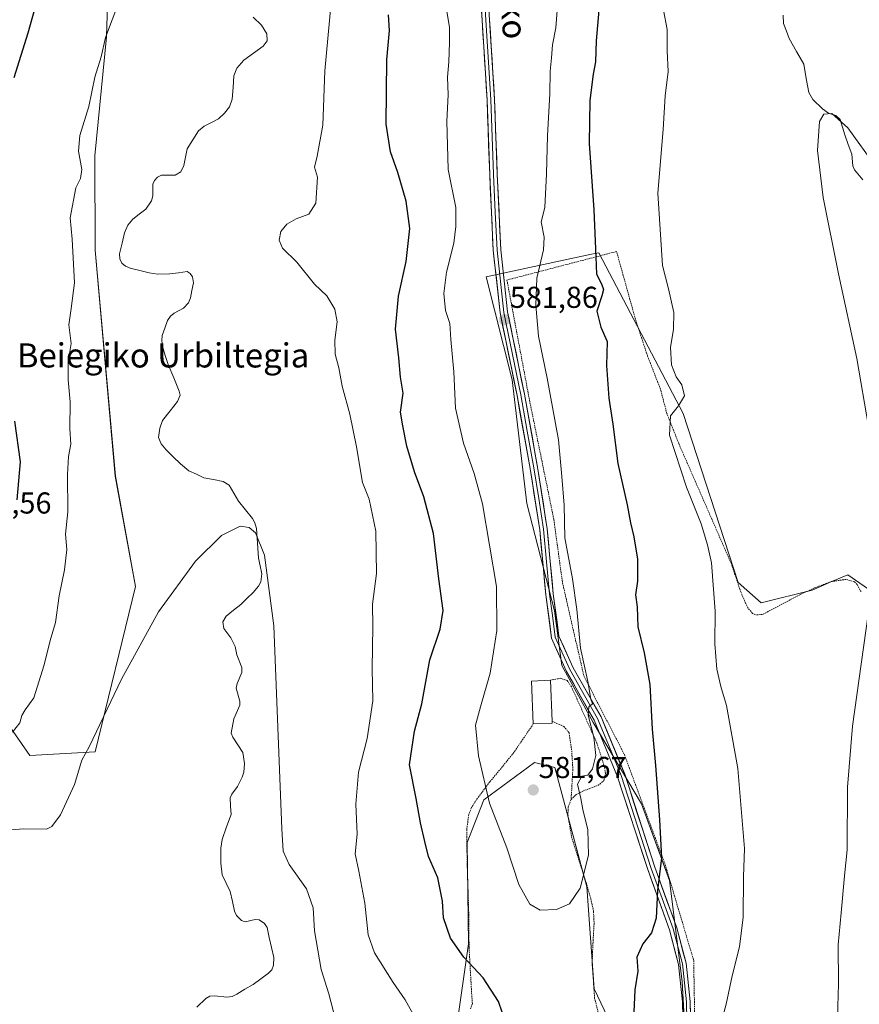
# Model space of a CAD drawing. Units: metres. Extents: x 606943 to 610382, y 4761655 to 4764022.
# Drawn here: x 609114 to 609393, y 4762893 to 4763219 of the extents above; entities that cross this region are included whole.
import ezdxf
from ezdxf.enums import TextEntityAlignment as Align

# ---------------------------------------------------------------- set-up
doc = ezdxf.new("R2010")
doc.units = ezdxf.units.M
doc.header["$MEASUREMENT"] = 0
doc.linetypes.add('TRAZOS', pattern=[0.75, 0.5, -0.25])
for name, color, linetype, lineweight in [('Alambrada', 19, 'TRAZOS', 0), ('Arbolado forestal CxS', 92, 'Continuous', 0), ('Carátula', 7, 'Continuous', 5), ('Corriente natural lineal', 142, 'Continuous', 13), ('Curva de nivel maestra', 36, 'Continuous', 30), ('Curva de nivel normal', 36, 'Continuous', 0), ('Edificación', 1, 'Continuous', 13), ('Edificación Cxs', 1, 'Continuous', 13), ('Layer 0', 7, 'Continuous', 0), ('Prado CxS', 92, 'Continuous', 0), ('Punto de cota en terreno', 7, 'Continuous', 0), ('Rótulo de punto de cota en terreno', 19, 'Continuous', 0), ('Texto cartográfico', 19, 'Continuous', 0)]:
    doc.layers.add(name, color=color, linetype=linetype, lineweight=lineweight)
doc.styles.add('Arial', font='txt', dxfattribs={"height": 0.2})

# ---------------------------------------------------------------- blocks, each defined once
blk = doc.blocks.new('*U150')
at = {"layer": 'Arbolado forestal CxS', "color": 92, "linetype": 'Continuous', "lineweight": 0}
for points in [[(609111.2105, 4762985.0961, 569.0367), (609117.6781, 4762975.6889, 567.1971), (609139.3261, 4762976.9117, 564.4763), (609152.6891, 4763031.6955, 564.834), (609146.0089, 4763068.2181, 565.987), (609139.3293, 4763143.0447, 567.5122), (609139.2045, 4763174.3445, 568.3861), (609143.0687, 4763213.7783, 569.2974), (609144.4613, 4763256.9679, 571.6931), (609117.5859, 4763259.3051, 577.5204), (609083.4207, 4763263.9699, 579.0697)], [(609403.5105, 4763025.2405, 564.6031), (609388.7305, 4763035.5665, 565.1226), (609383.6593, 4763033.3961, 565.1194), (609376.8941, 4763030.5007, 565.423), (609360.0293, 4763026.2851, 567.0845), (609352.4323, 4763033.0351, 568.4559), (609334.1265, 4763088.9357, 568.9154), (609306.2835, 4763142.2437, 573.7188), (609303.7735, 4763141.7101, 574.4065), (609268.8655, 4763134.2871, 581.7449), (609277.5227, 4763100.1759, 581.7863), (609282.3699, 4763059.1919, 581.1297), (609291.5197, 4763023.5943, 580.5405), (609293.9901, 4763005.4781, 580.5464), (609304.3155, 4762986.6281, 578.9931), (609320.3541, 4762959.6285, 575.4765), (609329.6385, 4762934.3151, 573.4781), (609333.8587, 4762900.8155, 571.4357), (609335.7763, 4762865.5141, 570.4219)], [(609311.2803, 4762884.4299, 575.3003), (609304.6931, 4762898.4285, 577.135), (609302.2229, 4762932.1905, 579.2809), (609291.6533, 4762971.6915, 580.7317), (609284.9001, 4762973.3797, 581.6287), (609268.0681, 4762960.9413, 580.3437), (609262.5597, 4762946.8875, 578.3247), (609263.0553, 4762913.2345, 576.0412), (609258.7305, 4762883.0965, 572.8806)]]:
    blk.add_polyline3d(points, dxfattribs=at)
blk = doc.blocks.new('*U185')
at = {"layer": 'Curva de nivel normal', "color": 36, "linetype": 'Continuous', "lineweight": 0}
blk.add_polyline3d([(609292.51, 4763223.89, 580), (609292.02, 4763216.77, 580), (609290.88, 4763211.11, 580), (609290.57, 4763206.8, 580), (609290.15, 4763202.39, 580), (609290.04, 4763194.89, 580), (609289.17, 4763181.05, 580), (609288.93, 4763168.4, 580), (609288.38, 4763157.22, 580), (609287.08, 4763152.48, 580), (609288.11, 4763147.44, 580), (609287.92, 4763143.18, 580), (609285.69, 4763133.83, 580), (609285.31, 4763124.87, 580), (609286.29, 4763114.55, 580), (609289.12, 4763100.68, 580), (609292.84, 4763080.28, 580), (609294.02, 4763068.06, 580), (609294.74, 4763058.64, 580), (609294.99, 4763047.77, 580), (609297.49, 4763034.16, 580), (609298.96, 4763024, 580), (609300.18, 4763011.23, 580), (609302.59, 4763000.18, 580), (609303.55, 4762994.32, 580), (609304.13, 4762992.74, 580), (609302.92, 4762991.75, 580), (609302.72, 4762989, 580), (609304.6, 4762981.7, 580), (609305.19, 4762975.72, 580), (609304.08, 4762971.24, 580), (609302.56, 4762969.19, 580), (609300.63, 4762968.82, 580), (609299.2, 4762966.2, 580), (609300.3, 4762961.43, 580), (609300.97, 4762957.74, 580), (609302.56, 4762951, 580), (609302.86, 4762942.63, 580), (609300.02, 4762931.68, 580), (609296.54, 4762926.48, 580), (609292.23, 4762924.7, 580), (609286.75, 4762924.47, 580), (609283.35, 4762926.45, 580), (609279.77, 4762932.94, 580), (609275.7, 4762945.06, 580), (609269.97, 4762959.93, 580), (609266.32, 4762975.55, 580), (609265.4, 4762985.7, 580), (609267.02, 4762991.82, 580), (609270.26, 4763002.92, 580), (609272.44, 4763017.07, 580), (609272.27, 4763031.7, 580), (609267.67, 4763059.04, 580), (609264.95, 4763069.1, 580), (609261.35, 4763079.1, 580), (609258.73, 4763090.77, 580), (609258.21, 4763102.77, 580), (609257.15, 4763113.44, 580), (609256.84, 4763118.77, 580), (609255.46, 4763123.1, 580), (609254.83, 4763128.77, 580), (609255.75, 4763135.77, 580), (609258.2, 4763145.44, 580), (609258.79, 4763150.96, 580), (609258.88, 4763157.19, 580), (609256.34, 4763169.82, 580), (609255.89, 4763185.84, 580), (609256.26, 4763194.5, 580), (609256.12, 4763200.42, 580), (609256.57, 4763205.48, 580), (609256.78, 4763211.89, 580), (609256.76, 4763216.87, 580), (609255.19, 4763226.3, 580)], dxfattribs=at)
blk = doc.blocks.new('*U188')
at = {"layer": 'Curva de nivel maestra', "color": 36, "linetype": 'Continuous', "lineweight": 30}
for points in [[(609122.96, 4763236.41, 575), (609117.04, 4763214.96, 575), (609112.42, 4763200.14, 575)], [(609112.58, 4763086.44, 575), (609114.48, 4763072.93, 575), (609113.36, 4763060.4, 575)]]:
    blk.add_polyline3d(points, dxfattribs=at)
blk = doc.blocks.new('5PATER')
at = {"layer": 'Carátula', "linetype": 'Continuous', "lineweight": 5}
h = blk.add_hatch(color=250, dxfattribs=at)
edge = h.paths.add_edge_path()
edge.add_ellipse((0, 0.01), major_axis=(-1.33, -1.34), ratio=0.999422, start_angle=0, end_angle=360)

msp = doc.modelspace()

# ---------------------------------------------------------------- linework, layer by layer
at = {"layer": 'Alambrada', "color": 19, "linetype": 'TRAZOS', "lineweight": 0}
for points in [[(609393.12, 4763029.95, 565.01), (609391.82, 4763032.29, 565.09), (609390.94, 4763033.2, 565.13), (609388.12, 4763034, 565.22), (609383.14, 4763033.26, 565.51), (609377.75, 4763031.19, 565.71), (609373.04, 4763029.06, 566.03), (609360.44, 4763022.39, 567.5), (609358.14, 4763022.27, 567.89), (609357.2, 4763022.77, 568.06), (609355.57, 4763024.59, 568.38), (609353.25, 4763029.88, 569.01), (609350.06, 4763039.36, 569.61), (609332.69, 4763079.09, 569.8), (609328.78, 4763088.95, 570.05), (609326.64, 4763097.07, 570.75), (609322.36, 4763108.06, 571.59), (609318.37, 4763120.16, 572.65), (609312.1, 4763142.65, 573.29), (609275.78, 4763133.18, 581.75), (609283.26, 4763093.34, 581.43), (609291.32, 4763053.81, 580.57), (609294.19, 4763032.86, 580.54), (609301.26, 4763002.05, 580.06), (609314.69, 4762975.99, 577.64), (609328.25, 4762939.43, 574.64), (609337.66, 4762907.77, 571.95), (609338.54, 4762858.52, 570.54)], [(609297.04, 4762961.07, 580.68), (609298.73, 4762962.76, 580.25), (609300.94, 4762963.88, 579.76), (609305.94, 4762965.76, 579.46), (609307.89, 4762967.32, 579.16), (609308.47, 4762969.75, 579.1), (609307.98, 4762972.28, 579.4), (609305.6, 4762979.81, 579.48), (609297.19, 4762998.39, 580.61), (609295.69, 4763000.54, 580.78), (609293.49, 4763001.25, 581.04), (609290.16, 4763000.62, 581.41)], [(609284.51, 4762986.13, 581.85), (609278.05, 4762976.67, 581.7), (609273.35, 4762970.84, 581.05), (609270.13, 4762966.98, 580.35), (609265.73, 4762961.12, 579.07), (609264.05, 4762958.42, 578.57), (609263.14, 4762956.13, 578.27), (609262.47, 4762951.18, 577.95), (609262.48, 4762946.72, 577.73), (609262.62, 4762939.23, 577.46), (609263.09, 4762924.61, 576.7), (609263.23, 4762912.14, 575.7), (609263.98, 4762898.45, 574.03), (609264.33, 4762893.49, 573.46), (609263.71, 4762891.74, 573.29)], [(609290.75, 4762986.99, 581.47), (609294.62, 4762985.31, 581.21), (609296.37, 4762983.19, 581.1), (609297.23, 4762977.24, 580.89), (609297.62, 4762971.05, 580.35), (609297.04, 4762961.07, 580.68)], [(609297.04, 4762961.07, 580.68), (609296.07, 4762958.59, 580.9), (609295.98, 4762956.13, 580.89), (609297.19, 4762948.67, 580.67), (609302.19, 4762933.01, 579.84), (609303.57, 4762928.21, 579.55), (609304.48, 4762924.01, 579.26), (609304.67, 4762920.07, 579.05), (609304.3, 4762913.8, 578.69), (609304.01, 4762906.93, 578.38), (609304.82, 4762895.3, 577.57), (609306.35, 4762889.34, 577.21)]]:
    msp.add_polyline3d(points, dxfattribs=at)
at = {"layer": 'Arbolado forestal CxS', "color": 92, "linetype": 'Continuous', "lineweight": 0}
msp.add_polyline3d([(609117.68, 4762975.69, 567.2), (609111.21, 4762985.1, 569.04), (609106.76, 4762997.9, 571.46), (609103.42, 4763020.17, 574.19), (609101.75, 4763043, 575.56), (609090.78, 4763052.18, 577.71), (609083.21, 4763167.82, 578.98), (609083.42, 4763263.97, 579.07), (609117.59, 4763259.31, 577.52), (609144.46, 4763256.97, 571.69), (609143.07, 4763213.78, 569.3), (609139.2, 4763174.34, 568.39), (609139.33, 4763143.04, 567.51), (609146.01, 4763068.22, 565.99), (609152.69, 4763031.7, 564.83), (609139.33, 4762976.91, 564.48), (609117.68, 4762975.69, 567.2)], close=True, dxfattribs=at)
for points in [[(609090.78, 4763052.18, 577.71), (609101.75, 4763043, 575.56), (609103.42, 4763020.17, 574.19), (609106.76, 4762997.9, 571.46), (609111.21, 4762985.1, 569.04), (609117.68, 4762975.69, 567.2), (609139.33, 4762976.91, 564.48), (609152.69, 4763031.7, 564.83), (609146.01, 4763068.22, 565.99), (609139.33, 4763143.04, 567.51), (609139.2, 4763174.34, 568.39), (609143.07, 4763213.78, 569.3), (609144.46, 4763256.97, 571.69), (609117.59, 4763259.31, 577.52), (609083.42, 4763263.97, 579.07)], [(609090.78, 4763052.18, 577.71), (609101.75, 4763043, 575.56), (609103.42, 4763020.17, 574.19), (609106.76, 4762997.9, 571.46), (609111.21, 4762985.1, 569.04), (609117.68, 4762975.69, 567.2), (609139.33, 4762976.91, 564.48), (609152.69, 4763031.7, 564.83), (609146.01, 4763068.22, 565.99), (609139.33, 4763143.04, 567.51), (609139.2, 4763174.34, 568.39), (609143.07, 4763213.78, 569.3), (609144.46, 4763256.97, 571.69), (609117.59, 4763259.31, 577.52), (609083.42, 4763263.97, 579.07)], [(609403.51, 4763025.24, 564.6), (609388.73, 4763035.57, 565.12), (609383.66, 4763033.4, 565.12), (609376.89, 4763030.5, 565.42), (609360.03, 4763026.29, 567.08), (609352.43, 4763033.04, 568.46), (609334.13, 4763088.94, 568.92), (609306.28, 4763142.24, 573.72), (609303.77, 4763141.71, 574.41), (609268.87, 4763134.29, 581.74), (609277.52, 4763100.18, 581.79), (609282.37, 4763059.19, 581.13), (609291.52, 4763023.59, 580.54), (609293.99, 4763005.48, 580.55), (609304.32, 4762986.63, 578.99), (609320.35, 4762959.63, 575.48), (609329.64, 4762934.32, 573.48), (609333.86, 4762900.82, 571.44), (609335.78, 4762865.51, 570.42)], [(609311.28, 4762884.43, 575.3), (609304.69, 4762898.43, 577.14), (609302.22, 4762932.19, 579.28), (609291.65, 4762971.69, 580.73), (609284.9, 4762973.38, 581.63), (609268.07, 4762960.94, 580.34), (609262.56, 4762946.89, 578.32), (609263.06, 4762913.23, 576.04), (609258.73, 4762883.1, 572.88)]]:
    msp.add_polyline3d(points, dxfattribs=at)
at = {"layer": 'Corriente natural lineal', "color": 142, "linetype": 'Continuous', "lineweight": 13}
for points in [[(609191.71, 4763220.28, 568.16), (609194.42, 4763217.61, 568.1), (609196.26, 4763214.77, 567.93), (609196.35, 4763212.47, 567.88), (609195.02, 4763210.67, 567.91), (609191.8, 4763208.33, 567.86), (609188.58, 4763205.99, 567.76), (609186.24, 4763203.42, 567.7), (609185.33, 4763200.88, 567.73), (609185.02, 4763196.99, 567.7), (609184.71, 4763193.1, 567.61), (609183.84, 4763190.52, 567.59), (609182.23, 4763188.42, 567.58), (609180.24, 4763186.63, 567.6), (609177.84, 4763185.42, 567.53), (609175.44, 4763184.21, 567.46), (609173.55, 4763182.59, 567.45), (609171.67, 4763179.61, 567.42), (609169.78, 4763176.63, 567.4), (609169.23, 4763173.89, 567.41), (609168.67, 4763171.15, 567.39), (609167.67, 4763168.98, 567.36), (609165.82, 4763167.94, 567.31), (609161.3, 4763167.92, 567.16), (609160.01, 4763167.22, 567.2), (609159.01, 4763166.18, 567.24), (609158.44, 4763164.93, 567.26), (609158.44, 4763161.08, 567.24), (609158.04, 4763159.4, 567.22), (609156.08, 4763156.66, 567.19), (609153.96, 4763155.03, 567.17), (609151.84, 4763153.39, 567.13), (609150.12, 4763151.38, 567.1), (609149.06, 4763148.87, 566.95), (609148.22, 4763145.36, 567.04), (609147.38, 4763141.85, 567.13), (609147.52, 4763140.17, 567.11), (609148.19, 4763138.77, 567.02), (609149.35, 4763137.76, 566.89), (609150.97, 4763137.12, 566.68), (609154.08, 4763136.32, 566.65), (609157.19, 4763135.52, 566.7), (609160.08, 4763135.15, 566.59), (609164.04, 4763135.22, 566.55), (609166.9, 4763135.62, 566.58), (609169.76, 4763136.02, 566.6), (609170.84, 4763135.4, 566.59), (609171.56, 4763134.3, 566.58), (609171.92, 4763132.3, 566.58), (609171.41, 4763129.77, 566.58), (609170.9, 4763127.24, 566.58), (609170.24, 4763125.61, 566.55), (609168.57, 4763123.85, 566.47), (609165.48, 4763122.23, 566.47), (609164.24, 4763121.17, 566.49), (609163.34, 4763119.76, 566.51), (609162.46, 4763117.29, 566.47), (609161.58, 4763114.83, 566.36), (609161.4, 4763113.04, 566.31), (609161.83, 4763110.43, 566.24), (609162.66, 4763107.82, 566.13), (609163.49, 4763105.21, 565.91), (609165.34, 4763100.79, 565.68), (609167.18, 4763096.37, 565.74), (609167.46, 4763095, 565.76), (609166.63, 4763092.99, 565.78), (609164.14, 4763089.84, 565.75), (609161.65, 4763086.69, 565.69), (609160.75, 4763084.13, 565.71), (609160.26, 4763081.06, 565.73), (609161.19, 4763078.97, 565.65), (609162.87, 4763076.94, 565.61), (609165.22, 4763074.62, 565.54), (609167.56, 4763072.31, 565.45), (609170.42, 4763069.98, 565.38), (609172.86, 4763068.83, 565.37), (609175.3, 4763067.68, 565.36), (609178.5, 4763067.07, 565.33), (609181.71, 4763066.47, 565.3), (609183.76, 4763065.18, 565.2), (609185.26, 4763062.54, 565.06), (609186.77, 4763059.91, 565.05), (609189.09, 4763057.07, 565.03), (609191.41, 4763054.24, 564.9), (609192.26, 4763052.7, 564.84), (609192.76, 4763050.9, 564.8), (609193.09, 4763045.99, 564.68), (609193.42, 4763041.09, 564.55), (609193.98, 4763038.48, 564.46), (609194.53, 4763035.86, 564.4), (609194.2, 4763033.25, 564.4), (609193.4, 4763031.74, 564.47), (609191.68, 4763029.64, 564.5), (609189.63, 4763027.69, 564.43), (609187.59, 4763025.73, 564.34), (609185.15, 4763023.8, 564.21), (609182.72, 4763021.88, 564.05), (609181.67, 4763019.91, 563.91), (609181.96, 4763017.78, 563.86), (609184.27, 4763014.69, 563.85), (609185.69, 4763011.77, 563.87), (609186.26, 4763009.02, 564.07), (609187.95, 4763004.8, 563.92), (609187.93, 4763003.2, 563.83), (609186.4, 4762999.55, 563.53), (609186.09, 4762998.01, 563.51), (609187.32, 4762993.69, 563.66), (609187.28, 4762992.31, 563.65), (609185.32, 4762987.87, 563.59), (609184.44, 4762983.1, 563.47), (609184.94, 4762981.71, 563.48), (609186.57, 4762979.18, 563.52), (609188.21, 4762976.65, 563.57), (609188.86, 4762972.99, 563.52), (609188.62, 4762970.17, 563.43), (609188.08, 4762968.47, 563.35), (609186.51, 4762965.36, 563.09), (609184.65, 4762962.88, 562.91), (609184.08, 4762961.63, 562.9), (609184.22, 4762958.88, 562.88), (609184.35, 4762956.14, 562.8), (609182.87, 4762951.99, 562.71), (609181.38, 4762947.83, 562.52), (609181.01, 4762944.96, 562.51), (609180.96, 4762940.02, 562.39), (609181.43, 4762936.19, 562.4), (609182.77, 4762933.38, 562.51), (609184.11, 4762930.57, 562.5), (609184.79, 4762927.35, 562.42), (609185.47, 4762924.14, 562.27), (609186.17, 4762922.62, 562.22), (609187.77, 4762921.03, 562.14), (609189.03, 4762920.58, 562.11), (609192.35, 4762921.38, 562), (609193.65, 4762921.27, 561.96), (609195.41, 4762919.99, 561.89), (609196.3, 4762918.67, 561.85), (609197.02, 4762915.38, 561.84), (609197.75, 4762912.09, 561.89), (609198.48, 4762908.79, 562.03), (609198.46, 4762906.2, 561.97), (609197.82, 4762904.7, 561.89), (609196.74, 4762903.51, 561.77), (609194.21, 4762901.68, 561.65), (609191.68, 4762899.84, 561.5), (609188.97, 4762898.21, 561.52), (609186.26, 4762896.58, 561.62), (609184.71, 4762895.88, 561.64), (609182.96, 4762895.58, 561.65), (609178.89, 4762896.08, 561.5), (609177.32, 4762895.9, 561.4), (609176.02, 4762895.17, 561.34), (609173.01, 4762892.28, 561.23)], [(609367.34, 4763220.95, 565.38), (609367.45, 4763218.17, 565.22), (609368.4, 4763215.67, 565.17), (609369.35, 4763213.17, 565.07), (609371.76, 4763208.91, 565.34), (609374.17, 4763204.65, 565.28), (609374.98, 4763199.96, 564.96), (609375.8, 4763195.28, 564.71), (609377.18, 4763193.03, 564.66), (609380.32, 4763189.87, 564.85), (609382.32, 4763188.49, 564.88), (609384.81, 4763187.69, 564.84), (609386.24, 4763186.32, 564.81), (609386.97, 4763183.82, 564.8), (609387.7, 4763181.32, 564.77), (609388.9, 4763178.09, 564.7), (609390.09, 4763174.86, 564.75), (609390.35, 4763171.04, 564.77), (609390.93, 4763169.67, 564.77), (609393.7, 4763166.37, 564.71)]]:
    msp.add_polyline3d(points, dxfattribs=at)
at = {"layer": 'Curva de nivel maestra', "color": 36, "linetype": 'Continuous', "lineweight": 30}
for points in [[(609306.46, 4763225.12, 575), (609305.4, 4763212.38, 575), (609305.1, 4763205.46, 575), (609304.33, 4763201.34, 575), (609303.24, 4763192.69, 575), (609302.98, 4763178.4, 575), (609304.55, 4763156.41, 575), (609305.28, 4763140.82, 575), (609305.46, 4763135.1, 575), (609307.12, 4763131.9, 575), (609307.76, 4763130.02, 575), (609307.27, 4763127.96, 575), (609305.6, 4763122.86, 575), (609306.85, 4763117.58, 575), (609308.94, 4763112.77, 575), (609308.76, 4763104.91, 575), (609309.52, 4763094.07, 575), (609310.83, 4763085.44, 575), (609312.56, 4763072.44, 575), (609315.62, 4763058.77, 575), (609316.67, 4763052.77, 575), (609317.86, 4763048.1, 575), (609319.04, 4763040.76, 575), (609319.07, 4763033.43, 575), (609318.43, 4763028.87, 575), (609318.97, 4763024.88, 575), (609319.13, 4763018.35, 575), (609321.3, 4763009.65, 575), (609323.08, 4762999.23, 575), (609323.94, 4762984.43, 575), (609324.98, 4762972.36, 575), (609326.29, 4762954.34, 575), (609327.04, 4762941.73, 575), (609325.65, 4762930.94, 575), (609325.22, 4762921.76, 575), (609323.69, 4762916.89, 575), (609320.78, 4762913.27, 575), (609318.78, 4762908.89, 575), (609319.2, 4762904.26, 575), (609318.14, 4762898.04, 575), (609317.84, 4762890.62, 575)], [(609275.4, 4762887.11, 575), (609273.03, 4762894.13, 575), (609267.91, 4762902.01, 575), (609261.48, 4762908.91, 575), (609257.09, 4762915.19, 575), (609254.79, 4762921.89, 575), (609254.37, 4762927.47, 575), (609252.83, 4762935.17, 575), (609249.8, 4762942.21, 575), (609248.53, 4762947.21, 575), (609247.16, 4762953.34, 575), (609245.66, 4762961.43, 575), (609243.45, 4762972.53, 575), (609245.16, 4762983.7, 575), (609247.6, 4762992.76, 575), (609250.24, 4763007.36, 575), (609253.68, 4763017.51, 575), (609254.6, 4763023.76, 575), (609253.18, 4763034.21, 575), (609251.44, 4763049.22, 575), (609248.24, 4763061.35, 575), (609245.17, 4763069.61, 575), (609242.66, 4763078.1, 575), (609241.28, 4763084.86, 575), (609240.5, 4763089.46, 575), (609241.41, 4763095.74, 575), (609240.48, 4763101.01, 575), (609239.9, 4763107.44, 575), (609238.8, 4763116.92, 575), (609239.84, 4763127.8, 575), (609242.37, 4763139.36, 575), (609243.59, 4763150.22, 575), (609242.4, 4763159.27, 575), (609239.66, 4763168.78, 575), (609237.19, 4763175.63, 575), (609235.74, 4763184.86, 575), (609236, 4763206.1, 575), (609236.9, 4763215.84, 575), (609236.54, 4763220.99, 575)]]:
    msp.add_polyline3d(points, dxfattribs=at)
at = {"layer": 'Curva de nivel normal', "color": 36, "linetype": 'Continuous', "lineweight": 0}
for points in [[(609147.12, 4763225.27, 570), (609142.71, 4763213.52, 570), (609141.33, 4763207.1, 570), (609139.22, 4763200.34, 570), (609137.23, 4763190.65, 570), (609134.25, 4763181.06, 570), (609133.78, 4763175.92, 570), (609134.87, 4763169.77, 570), (609134.51, 4763166.77, 570), (609132.89, 4763163.77, 570), (609131.06, 4763153.75, 570), (609131.73, 4763146.76, 570), (609132.48, 4763132.26, 570), (609131.39, 4763123.81, 570), (609130.57, 4763118.32, 570), (609131.32, 4763112.21, 570), (609130.42, 4763106.2, 570), (609130.4, 4763100.18, 570), (609131.03, 4763092.81, 570), (609130.93, 4763083.88, 570), (609131.23, 4763078.77, 570), (609130.47, 4763074.77, 570), (609130.21, 4763068.77, 570), (609130.3, 4763056.44, 570), (609129.47, 4763049.04, 570), (609129.91, 4763043.97, 570), (609129.18, 4763037.2, 570), (609127.38, 4763028.55, 570), (609126.15, 4763019.69, 570), (609124.39, 4763013.82, 570), (609122.48, 4763005.69, 570), (609118.98, 4762994.76, 570), (609116.16, 4762990.8, 570), (609114.98, 4762988.89, 570), (609114.32, 4762986.55, 570), (609111.98, 4762983.41, 570)], [(609245.79, 4762887.96, 570), (609242.03, 4762894.75, 570), (609238.06, 4762900.47, 570), (609231.9, 4762910.29, 570), (609229.78, 4762916.31, 570), (609228.67, 4762926.75, 570), (609226.7, 4762937.38, 570), (609225.51, 4762943.09, 570), (609226.2, 4762949.59, 570), (609225.73, 4762959.5, 570), (609226.54, 4762970.12, 570), (609229.48, 4762981.32, 570), (609231.37, 4762993.79, 570), (609231.14, 4763004.55, 570), (609231.31, 4763018.46, 570), (609231.26, 4763025.8, 570), (609232.51, 4763035.92, 570), (609232.31, 4763050.04, 570), (609230.14, 4763060.57, 570), (609227.9, 4763066.14, 570), (609225.9, 4763077.97, 570), (609223.7, 4763088.77, 570), (609221.15, 4763098.03, 570), (609220.03, 4763104.14, 570), (609218.88, 4763108.68, 570), (609218.78, 4763113.24, 570), (609219.51, 4763119.29, 570), (609218.77, 4763123.54, 570), (609216.14, 4763127.92, 570), (609212.04, 4763131.81, 570), (609206.11, 4763139.11, 570), (609201.43, 4763143.79, 570), (609200.28, 4763146.4, 570), (609200.9, 4763149.28, 570), (609202.8, 4763151.68, 570), (609205.89, 4763153.43, 570), (609210.17, 4763154.98, 570), (609212.44, 4763158.66, 570), (609212.97, 4763167.28, 570), (609212, 4763170.58, 570), (609212.94, 4763174.2, 570), (609214.74, 4763184.48, 570), (609215.44, 4763202.53, 570), (609217.56, 4763225.1, 570)], [(609327.64, 4763222.64, 570), (609328.82, 4763216.19, 570), (609328.85, 4763209.1, 570), (609329.2, 4763202.3, 570), (609328.23, 4763194.17, 570), (609327.6, 4763183.04, 570), (609325.83, 4763161.94, 570), (609327.36, 4763138.01, 570), (609329.34, 4763130.29, 570), (609331.1, 4763122.41, 570), (609330.95, 4763116.91, 570), (609329.93, 4763110.85, 570), (609330.32, 4763105.1, 570), (609331.91, 4763101.1, 570), (609333.75, 4763098.44, 570), (609334.59, 4763094.86, 570), (609332.58, 4763091.46, 570), (609329.96, 4763088.19, 570), (609329.68, 4763081.77, 570), (609335.27, 4763064.53, 570), (609340.11, 4763052.38, 570), (609342.29, 4763045.44, 570), (609343.56, 4763039.52, 570), (609344.78, 4763023.46, 570), (609344.67, 4763012.64, 570), (609345.37, 4763004.23, 570), (609346.61, 4762998.54, 570), (609348.5, 4762992.28, 570), (609352.24, 4762971.34, 570), (609354.51, 4762944.9, 570), (609354.15, 4762935.43, 570), (609354.06, 4762922.09, 570), (609352.83, 4762912.32, 570), (609350.38, 4762902.67, 570), (609348.38, 4762893.32, 570), (609344.93, 4762880.43, 570)], [(609398.09, 4763170.62, 565), (609388.79, 4763183.63, 565), (609383.4, 4763188.36, 565), (609380.74, 4763188.14, 565), (609379.36, 4763185.68, 565), (609378.74, 4763176.07, 565), (609380.61, 4763160.51, 565), (609385.69, 4763135.28, 565), (609391.75, 4763107.2, 565), (609395.64, 4763084.72, 565)], [(609219.09, 4762887.75, 565), (609216.75, 4762896.73, 565), (609214.18, 4762904.75, 565), (609212.04, 4762917.62, 565), (609211.59, 4762925.16, 565), (609209.37, 4762931.52, 565), (609203.56, 4762939.54, 565), (609201.62, 4762943.99, 565), (609201.21, 4762951.42, 565), (609198.53, 4763018.68, 565), (609195.49, 4763042.04, 565), (609192.46, 4763049.41, 565), (609190.39, 4763051.22, 565), (609187.42, 4763051.65, 565), (609181.21, 4763048.53, 565), (609172.56, 4763040.01, 565), (609160.28, 4763023.27, 565), (609148.09, 4763000.98, 565), (609137.35, 4762978.57, 565), (609134.92, 4762974.09, 565), (609132.47, 4762966.09, 565), (609127.8, 4762956.02, 565), (609124.97, 4762952.13, 565), (609123.16, 4762951.28, 565), (609115.59, 4762951.36, 565), (609111.65, 4762951.08, 565)], [(609397.66, 4763038.26, 565), (609390.32, 4762985.34, 565), (609388.62, 4762965.19, 565), (609388.51, 4762944.43, 565), (609387.6, 4762935.76, 565), (609386.54, 4762923.5, 565), (609385.51, 4762912.94, 565), (609385.68, 4762900, 565), (609385.06, 4762881.3, 565), (609383.34, 4762870.76, 565), (609382.17, 4762862.43, 565), (609380.51, 4762852.76, 565), (609381.18, 4762843.06, 565), (609383.78, 4762834.61, 565), (609384.38, 4762827.1, 565), (609384.7, 4762820.6, 565), (609384.73, 4762812.8, 565), (609386.61, 4762801.58, 565), (609388.68, 4762795.86, 565), (609391.43, 4762789.22, 565), (609394.77, 4762777.48, 565)]]:
    msp.add_polyline3d(points, dxfattribs=at)
at = {"layer": 'Edificación', "color": 1, "linetype": 'Continuous', "lineweight": 13}
msp.add_polyline3d([(609290.78, 4762986.41, 581.48), (609284.51, 4762986.13, 581.85), (609283.87, 4763000.34, 581.69), (609290.16, 4763000.62, 581.41), (609290.75, 4762986.99, 581.47), (609290.78, 4762986.41, 581.48)], dxfattribs=at)
at = {"layer": 'Edificación Cxs', "color": 1, "linetype": 'Continuous', "lineweight": 13}
msp.add_polyline3d([(609290.78, 4762986.41, 581.48), (609284.51, 4762986.13, 581.85), (609283.87, 4763000.34, 581.69), (609290.16, 4763000.62, 581.41), (609290.75, 4762986.99, 581.47), (609290.78, 4762986.41, 581.48)], close=True, dxfattribs=at)
at = {"layer": 'Layer 0', "linetype": 'Continuous', "lineweight": 0}
for points in [[(609334.57, 4762869.06), (609333.98, 4762894.04), (609332.67, 4762906.41), (609329.66, 4762917.88), (609322.44, 4762937.87), (609312.46, 4762968.62), (609304.7, 4762987.35), (609295.48, 4763003.55), (609290.59, 4763014.49), (609288.64, 4763028.95), (609286.64, 4763050.48), (609283.48, 4763070.79), (609279.12, 4763094.9), (609273.54, 4763122.27), (609271.24, 4763143.03), (609270.06, 4763168.13), (609269.18, 4763192.88), (609267.01, 4763228.11)], [(609268.26, 4763228.19), (609269.34, 4763210.57), (609270.43, 4763192.95), (609271.31, 4763168.18), (609271.9, 4763155.68), (609272.49, 4763143.13), (609274.78, 4763122.47), (609280.35, 4763095.14), (609282.53, 4763083.08), (609284.72, 4763071), (609286.3, 4763060.85), (609287.88, 4763050.64), (609288.89, 4763039.86), (609289.89, 4763029.1), (609290.83, 4763022.07), (609291.81, 4763014.84), (609296.6, 4763004.12), (609305.83, 4762987.9), (609309.75, 4762978.42), (609313.63, 4762969.05), (609323.62, 4762938.28), (609327.23, 4762928.28), (609330.86, 4762918.26), (609333.91, 4762906.64), (609334.57, 4762900.31), (609335.23, 4762894.12), (609335.53, 4762881.55)], [(609269.5, 4763228.26), (609271.68, 4763193.01), (609272.56, 4763168.23), (609273.73, 4763143.23), (609276.01, 4763122.66), (609281.57, 4763095.37), (609285.95, 4763071.21), (609289.12, 4763050.79), (609291.13, 4763029.24), (609293.02, 4763015.18), (609297.71, 4763004.68), (609306.95, 4762988.45), (609314.8, 4762969.48), (609324.8, 4762938.68), (609332.05, 4762918.63), (609335.14, 4762906.86), (609336.47, 4762894.2), (609337.07, 4762869.06)]]:
    msp.add_lwpolyline(points, dxfattribs=at)
for points in [[(609334.1, 4762889.04, 571.65), (609333.98, 4762894.04, 571.75), (609333.54, 4762898.16, 571.89), (609333.11, 4762902.29, 572.06), (609332.67, 4762906.41, 572.24), (609331.67, 4762910.23, 572.45), (609330.66, 4762914.06, 572.93), (609329.66, 4762917.88, 573.52), (609328.22, 4762921.88, 574.18), (609326.77, 4762925.88, 574.51), (609325.33, 4762929.87, 574.88), (609323.88, 4762933.87, 575.4), (609322.44, 4762937.87, 575.68), (609321.01, 4762942.26, 575.96), (609319.59, 4762946.66, 576.35), (609318.16, 4762951.05, 576.72), (609316.74, 4762955.44, 577.08), (609315.31, 4762959.83, 577.57), (609313.89, 4762964.23, 578.09), (609312.46, 4762968.62, 578.18), (609310.91, 4762972.37, 578.57), (609309.36, 4762976.11, 579.01), (609307.8, 4762979.86, 579.11), (609306.25, 4762983.6, 579.28), (609304.7, 4762987.35, 579.7), (609302.4, 4762991.4, 579.92), (609300.09, 4762995.45, 580.31), (609297.79, 4762999.5, 580.56), (609295.48, 4763003.55, 580.8), (609293.85, 4763007.2, 580.87), (609292.22, 4763010.84, 580.94), (609290.59, 4763014.49, 581), (609289.94, 4763019.31, 581.02), (609289.29, 4763024.13, 581.14), (609288.64, 4763028.95, 581.21), (609288.24, 4763033.26, 581.21), (609287.84, 4763037.56, 581.17), (609287.44, 4763041.87, 581.13), (609287.04, 4763046.17, 581.06), (609286.64, 4763050.48, 581.07), (609286.01, 4763054.54, 581.13), (609285.38, 4763058.6, 581.19), (609284.74, 4763062.67, 581.26), (609284.11, 4763066.73, 581.31), (609283.48, 4763070.79, 581.36), (609282.61, 4763075.61, 581.42), (609281.74, 4763080.43, 581.55), (609280.86, 4763085.26, 581.63), (609279.99, 4763090.08, 581.72), (609279.12, 4763094.9, 581.85), (609278.19, 4763099.46, 581.89), (609277.26, 4763104.02, 581.91), (609276.33, 4763108.59, 581.88), (609275.4, 4763113.15, 581.87), (609274.47, 4763117.71, 581.8), (609273.54, 4763122.27, 581.78), (609273.08, 4763126.42, 581.75), (609272.62, 4763130.57, 581.71), (609272.16, 4763134.73, 581.67), (609271.7, 4763138.88, 581.59), (609271.24, 4763143.03, 581.55), (609271.04, 4763147.21, 581.43), (609270.85, 4763151.4, 581.29), (609270.65, 4763155.58, 581.17), (609270.45, 4763159.76, 581.11), (609270.26, 4763163.95, 581.1), (609270.06, 4763168.13, 581.15), (609269.88, 4763173.08, 581.17), (609269.71, 4763178.03, 581.14), (609269.53, 4763182.98, 581.16), (609269.36, 4763187.93, 581.18), (609269.18, 4763192.88, 581.19), (609268.91, 4763197.28, 581.25), (609268.64, 4763201.69, 581.34), (609268.37, 4763206.09, 581.45), (609268.1, 4763210.5, 581.55), (609267.82, 4763214.9, 581.63), (609267.55, 4763219.3, 581.74), (609267.28, 4763223.71, 581.86)], [(609270.05, 4763219.45, 581.69), (609270.32, 4763215.04, 581.57), (609270.59, 4763210.64, 581.47), (609270.86, 4763206.23, 581.4), (609271.14, 4763201.82, 581.35), (609271.41, 4763197.42, 581.28), (609271.68, 4763193.01, 581.25), (609271.86, 4763188.05, 581.3), (609272.03, 4763183.1, 581.26), (609272.21, 4763178.14, 581.23), (609272.38, 4763173.19, 581.2), (609272.56, 4763168.23, 581.12), (609272.76, 4763164.06, 581.1), (609272.95, 4763159.9, 581.12), (609273.15, 4763155.73, 581.25), (609273.34, 4763151.56, 581.42), (609273.54, 4763147.4, 581.57), (609273.73, 4763143.23, 581.75), (609274.19, 4763139.12, 581.72), (609274.64, 4763135, 581.73), (609275.1, 4763130.89, 581.72), (609275.55, 4763126.77, 581.71), (609276.01, 4763122.66, 581.72), (609276.94, 4763118.11, 581.68), (609277.86, 4763113.56, 581.6), (609278.79, 4763109.02, 581.55), (609279.72, 4763104.47, 581.63), (609280.64, 4763099.92, 581.79), (609281.57, 4763095.37, 581.81), (609282.45, 4763090.54, 581.58), (609283.32, 4763085.71, 581.46), (609284.2, 4763080.87, 581.41), (609285.07, 4763076.04, 581.36), (609285.95, 4763071.21, 581.31), (609286.58, 4763067.13, 581.24), (609287.22, 4763063.04, 581.13), (609287.85, 4763058.96, 580.97), (609288.49, 4763054.87, 580.88), (609289.12, 4763050.79, 580.78), (609289.52, 4763046.48, 580.86), (609289.92, 4763042.17, 581.11), (609290.33, 4763037.86, 581.14), (609290.73, 4763033.55, 581.07), (609291.13, 4763029.24, 580.92), (609291.76, 4763024.55, 580.8), (609292.39, 4763019.87, 580.79), (609293.02, 4763015.18, 580.81), (609294.58, 4763011.68, 580.72), (609296.15, 4763008.18, 580.67), (609297.71, 4763004.68, 580.49), (609300.02, 4763000.62, 580.3), (609302.33, 4762996.57, 580.03), (609304.64, 4762992.51, 579.54), (609306.95, 4762988.45, 579.4), (609308.52, 4762984.66, 578.92), (609310.09, 4762980.86, 578.78), (609311.66, 4762977.07, 578.58), (609313.23, 4762973.27, 578.01), (609314.8, 4762969.48, 577.82), (609316.23, 4762965.08, 577.65), (609317.66, 4762960.68, 577.07), (609319.09, 4762956.28, 576.66), (609320.51, 4762951.88, 576.45), (609321.94, 4762947.48, 576.07), (609323.37, 4762943.08, 575.58), (609324.8, 4762938.68, 575.31), (609326.25, 4762934.67, 574.93), (609327.7, 4762930.66, 574.38), (609329.15, 4762926.65, 574.05), (609330.6, 4762922.64, 573.76), (609332.05, 4762918.63, 573.12), (609333.08, 4762914.71, 572.65), (609334.11, 4762910.78, 572.36), (609335.14, 4762906.86, 572.1), (609335.58, 4762902.64, 571.76), (609336.03, 4762898.42, 571.66), (609336.47, 4762894.2, 571.55), (609336.57, 4762890.01, 571.49)]]:
    msp.add_polyline3d(points, dxfattribs=at)
at = {"layer": 'Prado CxS', "color": 92, "linetype": 'Continuous', "lineweight": 0}
for points in [[(609335.78, 4762865.51, 570.42), (609333.86, 4762900.82, 571.44), (609329.64, 4762934.32, 573.48), (609320.35, 4762959.63, 575.48), (609304.32, 4762986.63, 578.99), (609293.99, 4763005.48, 580.55), (609291.52, 4763023.59, 580.54), (609282.37, 4763059.19, 581.13), (609277.52, 4763100.18, 581.79), (609268.87, 4763134.29, 581.74), (609303.77, 4763141.71, 574.41), (609306.28, 4763142.24, 573.72), (609334.13, 4763088.94, 568.92), (609352.43, 4763033.04, 568.46), (609360.03, 4763026.29, 567.08), (609376.89, 4763030.5, 565.42), (609383.66, 4763033.4, 565.12), (609388.73, 4763035.57, 565.12), (609403.51, 4763025.24, 564.6)], [(609403.51, 4763025.24, 564.6), (609388.73, 4763035.57, 565.12), (609383.66, 4763033.4, 565.12), (609376.89, 4763030.5, 565.42), (609360.03, 4763026.29, 567.08), (609352.43, 4763033.04, 568.46), (609334.13, 4763088.94, 568.92), (609306.28, 4763142.24, 573.72), (609303.77, 4763141.71, 574.41), (609268.87, 4763134.29, 581.74), (609277.52, 4763100.18, 581.79), (609282.37, 4763059.19, 581.13), (609291.52, 4763023.59, 580.54), (609293.99, 4763005.48, 580.55), (609304.32, 4762986.63, 578.99), (609320.35, 4762959.63, 575.48), (609329.64, 4762934.32, 573.48), (609333.86, 4762900.82, 571.44), (609335.78, 4762865.51, 570.42)], [(609258.73, 4762883.1, 572.88), (609263.06, 4762913.23, 576.04), (609262.56, 4762946.89, 578.32), (609268.07, 4762960.94, 580.34), (609284.9, 4762973.38, 581.63), (609291.65, 4762971.69, 580.73), (609302.22, 4762932.19, 579.28), (609304.69, 4762898.43, 577.14), (609311.28, 4762884.43, 575.3)], [(609311.28, 4762884.43, 575.3), (609304.69, 4762898.43, 577.14), (609302.22, 4762932.19, 579.28), (609291.65, 4762971.69, 580.73), (609284.9, 4762973.38, 581.63), (609268.07, 4762960.94, 580.34), (609262.56, 4762946.89, 578.32), (609263.06, 4762913.23, 576.04), (609258.73, 4762883.1, 572.88)]]:
    msp.add_polyline3d(points, dxfattribs=at)

# ---------------------------------------------------------------- block references
at = {"layer": 'Arbolado forestal CxS', "color": 92, "linetype": 'Continuous', "lineweight": 0}
msp.add_blockref('*U150', (0, 0), dxfattribs=at)
at = {"layer": 'Curva de nivel maestra', "color": 36, "linetype": 'Continuous', "lineweight": 30}
msp.add_blockref('*U188', (0, 0), dxfattribs=at)
at = {"layer": 'Curva de nivel normal', "color": 36, "linetype": 'Continuous', "lineweight": 0}
msp.add_blockref('*U185', (0, 0), dxfattribs=at)
at = {"layer": 'Punto de cota en terreno', "linetype": 'Continuous', "lineweight": 0}
for p in [(609274.99, 4763120.02, 581.86), (609284.5, 4762964.25, 581.67)]:
    msp.add_blockref('5PATER', p, dxfattribs=at)

# ---------------------------------------------------------------- texts
at = {"layer": 'Rótulo de punto de cota en terreno', "color": 19, "linetype": 'Continuous', "lineweight": 0, "style": 'Arial'}
for s, p in [('581,86', (609276.75, 4763121.78)), ('577,56', (609095.69, 4763053.64)), ('581,67', (609286.26, 4762966.01))]:
    msp.add_text(s, height=7, dxfattribs=at).set_placement(p, align=Align.BOTTOM_LEFT)
at = {"layer": 'Texto cartográfico', "color": 19, "linetype": 'Continuous', "lineweight": 0, "style": 'Arial'}
msp.add_text('Artxarko', height=8, rotation=-85.371, dxfattribs=at).set_placement((609276.84, 4763234.67), align=Align.MIDDLE_CENTER)
msp.add_text('Beiegiko Urbiltegia', height=8, dxfattribs=at).set_placement((609161.83, 4763108.22), align=Align.MIDDLE_CENTER)

doc.saveas('drawing.dxf')
